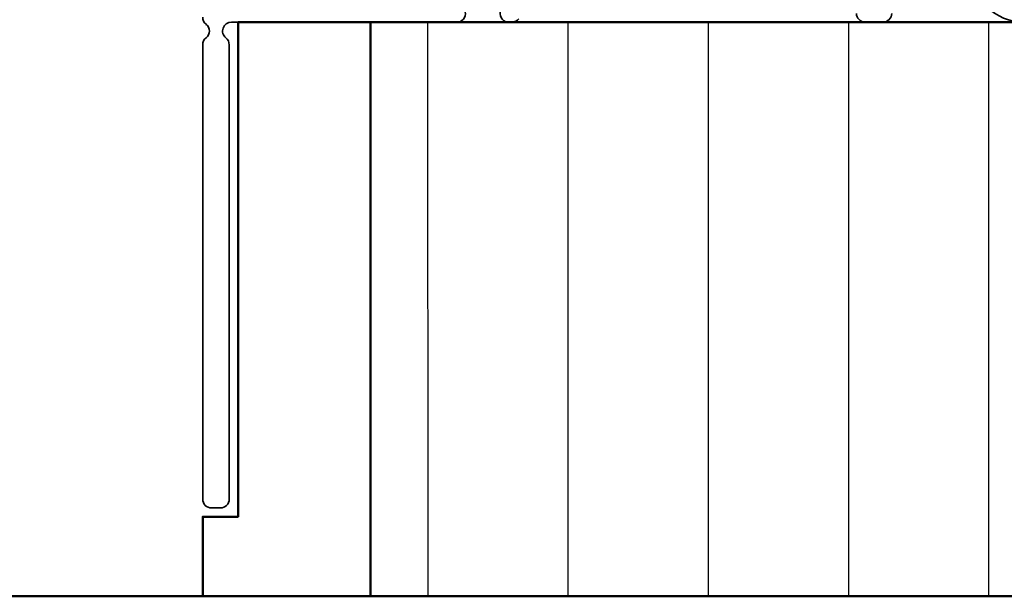
# Model space of a CAD drawing. Units: millimetres. Extents: x 3280189 to 3285738, y 5115395 to 5126652.
# Drawn here: x 3280923 to 3281035, y 5118156 to 5118221 of the extents above; entities that cross this region are included whole.
import ezdxf

# ---------------------------------------------------------------- set-up
doc = ezdxf.new("R2010")
doc.units = ezdxf.units.MM
doc.header["$LTSCALE"] = 10
for name, color, linetype, lineweight in [('AM_0', 7, 'Continuous', 35), ('AM_3', 51, 'Continuous', 50), ('Holz-AM_1', 32, 'Continuous', 50), ('Isolation', 14, 'Continuous', 25), ('Isolation-AM_1', 45, 'Continuous', 50)]:
    doc.layers.add(name, color=color, linetype=linetype, lineweight=lineweight)

# ---------------------------------------------------------------- blocks, each defined once
blk = doc.blocks.new('291889')
for points in [[(-199.2499868858258, -36), (-199.2499868858258, -36, -0.2277372861445777), (-199.6249934429134, -36.78062999962549, 0.2277372861446392), (-200, -37.56125999925189), (-200, -89, 0.414213562373095), (-199, -90), (-197.9999998983803, -90, 0.4142135326095187), (-196.9999998983803, -89.00000010161966), (-196.9999951870032, -37.56125150537719, 0.2277355040709099), (-197.3749963824148, -36.78062570689235, -0.7088120831844393), (-196.7499975778255, -35), (-171.2580837918122, -35, 0.4641530866874607), (-170.2720704946287, -33.83333333333303, -1.18321595662007)], [(-166.3280173058956, -33.83333333333303, 0.4641530866874948), (-165.342004008713, -35), (-164.9907824186848, -35.00000000006276, 0.230868191158939), (-164.2027716649518, -34.61566147538906)], [(-126.0000004407921, -34, 0.414213562373095), (-125.0000004407921, -35), (-123.0000004407921, -35, 0.414213562373095), (-122.0000004407921, -34)], [(-113.0000053611102, -29, 0.414213562373095), (-107.0000053611102, -35)]]:
    blk.add_lwpolyline(points, format="xyb")
for centre, radius, start, end in [((-199, -34.43874000037522), 1, 180, 231.3182938244439), ((-200.2499868858213, -36.00000000000182), 0.9999999999954525, 1.042204158021965e-10, 51.31829385228486), ((-200, -36.00000000000182), 0.7500131141741804, 57.3010742546812, 57.30107732784026)]:
    blk.add_arc(centre, radius, start, end)
blk = doc.blocks.new('Schwellenverbreiterung2')
at = {"layer": 'Isolation'}
h = blk.add_hatch(dxfattribs=at)
h.set_pattern_fill('LINE', color=256, scale=5, angle=90)
h.set_pattern_definition([(90, (2861.384338193599, -600.7024272893395), (-15.875, 9.720633968232116e-16), [])])
h.paths.add_polyline_path([(-48.9997293252859, -35), (-180.9997293252859, -35), (-180.9997293252859, -99.99999999999818), (-48.9997293252859, -99.99999999999818)])
blk.add_lwpolyline([(-180.9997293252859, -35), (-195.9997293252859, -35), (-195.9997293252859, -91), (-199.9997293252859, -91), (-199.9997293252859, -99.99999999999818), (-180.9997293252859, -99.99999999999818)], close=True)
blk.add_lwpolyline([(-48.9997293252859, -35), (-180.9997293252859, -35), (-180.9997293252859, -99.99999999999818), (-48.9997293252859, -99.99999999999818)], close=True, dxfattribs=at)
at = {"layer": 'Isolation-AM_1'}
blk.add_lwpolyline([(-48.9997293252859, -35), (-180.9997293252859, -35), (-180.9997293252859, -99.99999999999818), (-48.9997293252859, -99.99999999999818)], close=True, dxfattribs=at)

msp = doc.modelspace()

# ---------------------------------------------------------------- linework, layer by layer
at = {"layer": 'Holz-AM_1', "color": 5}
msp.add_lwpolyline([(3280589.256791712, 5119350.47370395), (3282102.099442102, 5119350.47370395), (3282102.099442102, 5118155.851214282), (3280589.256791712, 5118155.851214282)], close=True, dxfattribs=at)

# ---------------------------------------------------------------- block references
at = {"layer": 'AM_0'}
msp.add_blockref('291889', (3281144.01696095, 5118255.851214282), dxfattribs=at)
at = {"layer": 'AM_3'}
msp.add_blockref('Schwellenverbreiterung2', (3281144.01696095, 5118255.851214282), dxfattribs=at)

doc.saveas('drawing.dxf')
